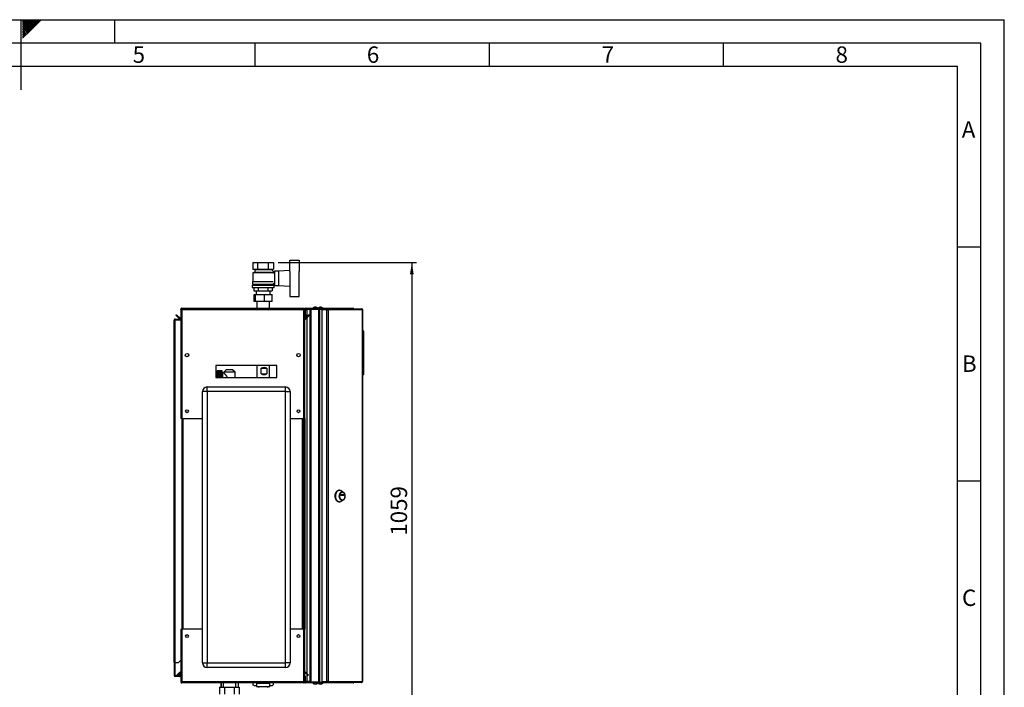
# Model space of a CAD drawing. Units: millimetres. Extents: x 0 to 420, y 0 to 297.
# Drawn here: x 210 to 420, y 154 to 297 of the extents above; entities that cross this region are included whole.
import ezdxf

# ---------------------------------------------------------------- set-up
doc = ezdxf.new("R2010")
doc.units = ezdxf.units.MM
for name, color, linetype in [('1', 7, 'Continuous'), ('61', 7, 'Continuous'), ('62', 7, 'Continuous'), ('DEFAULT', 179, 'Continuous')]:
    doc.layers.add(name, color=color, linetype=linetype)
doc.styles.add('SLDTEXTSTYLE0', font='TXT', dxfattribs={"width": 0.75})
doc.styles.add('SLDTEXTSTYLE1', font='TXT', dxfattribs={"width": 0.605})
doc.dimstyles.new('SLDDIMSTYLE0', dxfattribs={"dimtxt": 3.5, "dimasz": 2.5, "dimexe": 0, "dimexo": 0.0625, "dimgap": 0.875, "dimtad": 1, "dimdec": 0, "dimlfac": 10, "dimrnd": 1e-09, "dimzin": 12, "dimdsep": 46, "dimtxsty": 'SLDTEXTSTYLE1', "dimsah": 1, "dimcen": 0.09, "dimadec": 0, "dimazin": 3, "dimtfac": 1, "dimtdec": 0, "dimtofl": 0, "dimtmove": 0, "dimatfit": 3, "dimfxl": 1, "dimfrac": 2, "dimtolj": 1, "dimtzin": 12, "dimarcsym": 0})

# ---------------------------------------------------------------- blocks, each defined once
blk = doc.blocks.new('_D_1')
at = {"layer": '1'}
for p, q in [((264.95, 245.11), (294.51, 245.11)), ((293.51, 245.11), (293.51, 139.16)), ((256.56, 139.16), (294.51, 139.16))]:
    blk.add_line(p, q, dxfattribs=at)
for points in [[(293.51, 245.11), (293.11, 242.61), (293.91, 242.61)], [(293.51, 139.16), (293.91, 141.66), (293.11, 141.66)]]:
    blk.add_solid(points, dxfattribs=at)
at = {"layer": '1', "insert": (288.99, 186.79), "char_height": 3.5, "attachment_point": 1, "rotation": 90, "style": 'SLDTEXTSTYLE1'}
blk.add_mtext('1059', dxfattribs=at)

msp = doc.modelspace()

# ---------------------------------------------------------------- linework, layer by layer
at = {"layer": '61'}
for p in [(0, 297), (420, 0)]:
    msp.add_line(p, (420, 297), dxfattribs=at)
at = {"layer": '61', "color": 7, "linetype": 'Continuous', "lineweight": 30}
for p, q in [((415, 292), (5, 292)), ((415, 5), (415, 292))]:
    msp.add_line(p, q, dxfattribs=at)
at = {"layer": '61', "color": 7, "linetype": 'Continuous'}
for p, q in [((410, 287), (10, 287)), ((410, 47.45), (410, 287))]:
    msp.add_line(p, q, dxfattribs=at)
at = {"layer": '62', "color": 7, "linetype": 'Continuous'}
for p, q in [((210, 297), (210, 282)), ((210.42, 296.56), (210.86, 297)), ((210.42, 296.91), (210.51, 297)), ((210.49, 296.28), (211.21, 297)), ((210.67, 296.1), (211.57, 297)), ((210.84, 295.92), (211.92, 297)), ((211.02, 295.75), (212.27, 297)), ((211.2, 295.57), (212.63, 297)), ((211.37, 295.39), (212.98, 297)), ((211.55, 295.22), (213.33, 297)), ((211.73, 295.04), (213.69, 297)), ((211.9, 294.86), (214.04, 297)), ((212.08, 294.69), (214.39, 297)), ((230, 297), (230, 292)), ((210.42, 296.21), (210.49, 296.28)), ((210.42, 295.85), (210.67, 296.1)), ((210.42, 295.5), (210.84, 295.92)), ((210.42, 295.15), (211.02, 295.75)), ((210.42, 294.79), (211.2, 295.57)), ((210.42, 294.44), (211.37, 295.39)), ((210.42, 294.09), (211.55, 295.22)), ((210.42, 293.73), (211.73, 295.04)), ((210.42, 293.38), (211.9, 294.86)), ((210.42, 293.03), (212.08, 294.69)), ((260, 292), (260, 287)), ((310, 292), (310, 287)), ((360, 292), (360, 287)), ((410, 248.5), (415, 248.5)), ((410, 198.5), (415, 198.5))]:
    msp.add_line(p, q, dxfattribs=at)
at = {"layer": 'DEFAULT', "linetype": 'Continuous', "lineweight": 30}
for p, q in [((259.56, 245.11), (259.56, 243.71)), ((259.56, 245.11), (260.66, 245.11)), ((260.66, 243.71), (260.66, 245.11)), ((260.66, 245.11), (262.85, 245.11)), ((262.85, 245.11), (262.85, 243.71)), ((262.85, 245.11), (263.95, 245.11)), ((263.95, 245.11), (263.95, 243.71)), ((267.46, 243.2), (267.46, 245.66)), ((267.46, 245.66), (269.46, 245.66)), ((269.46, 245.66), (269.46, 243.21)), ((259.56, 243.71), (260.66, 243.71)), ((259.96, 243.06), (259.56, 242.96)), ((259.56, 242.96), (259.56, 241.06)), ((263.95, 242.96), (259.56, 242.96)), ((259.86, 243.71), (259.96, 243.66)), ((259.96, 243.66), (259.96, 243.06)), ((259.96, 243.66), (263.56, 243.66)), ((259.96, 243.06), (263.55, 243.06)), ((260.66, 243.71), (262.85, 243.71)), ((262.85, 243.71), (263.95, 243.71)), ((264.16, 243.01), (263.55, 243.62)), ((263.56, 243.66), (263.66, 243.71)), ((263.56, 243.62), (263.56, 243.66)), ((263.76, 243.01), (263.76, 243.01)), ((264.16, 243.01), (263.76, 243.01)), ((263.95, 242.81), (264.16, 243.01)), ((264.16, 242.75), (264.16, 243.01)), ((264.21, 242.76), (264.16, 242.76)), ((265.06, 243.31), (264.21, 243.31)), ((264.21, 243.31), (264.21, 240.21)), ((267.46, 243.41), (265.06, 243.31)), ((265.06, 243.31), (265.06, 240.21)), ((267.56, 240.31), (267.56, 243.21)), ((269.46, 240.31), (269.46, 243.21)), ((269.48, 243.16), (269.46, 243.16)), ((269.48, 240.36), (269.48, 243.16)), ((259.41, 240.31), (259.41, 239.81)), ((259.41, 240.31), (264.11, 240.31)), ((259.41, 239.81), (264.11, 239.81)), ((259.46, 241.06), (259.46, 240.51)), ((259.46, 241.06), (263.94, 241.06)), ((259.46, 240.51), (264.06, 240.51)), ((259.66, 240.51), (259.66, 240.31)), ((259.79, 239.81), (259.79, 239.11)), ((260.77, 239.11), (260.77, 239.81)), ((262.74, 239.81), (262.74, 239.11)), ((263.72, 239.81), (263.72, 239.11)), ((263.86, 240.31), (263.86, 240.51)), ((264.06, 240.51), (264.06, 240.76)), ((264.06, 240.76), (264.21, 240.76)), ((264.11, 239.81), (264.11, 240.31)), ((264.21, 240.21), (265.06, 240.21)), ((265.06, 240.21), (267.46, 240.11)), ((267.46, 240.32), (267.46, 237.86)), ((269.46, 240.36), (269.48, 240.36)), ((269.46, 237.86), (269.46, 240.31)), ((259.79, 239.11), (260.77, 239.11)), ((259.82, 236.8), (259.82, 238.3)), ((259.82, 238.3), (260.13, 238.3)), ((260.13, 236.8), (260.13, 238.3)), ((260.13, 238.3), (262.07, 238.3)), ((260.26, 239.11), (260.26, 238.3)), ((260.77, 239.11), (262.74, 239.11)), ((262.07, 236.8), (262.07, 238.3)), ((262.07, 238.3), (263.69, 238.3)), ((262.74, 239.11), (263.72, 239.11)), ((263.26, 238.3), (263.26, 239.11)), ((263.69, 236.8), (263.69, 238.3)), ((267.46, 237.86), (269.46, 237.86)), ((260.13, 236.8), (259.82, 236.8)), ((262.07, 236.8), (260.13, 236.8)), ((260.41, 236.8), (260.41, 235.36)), ((263.69, 236.8), (262.07, 236.8)), ((263.1, 235.36), (263.1, 236.8)), ((243.16, 233.88), (243.26, 233.99)), ((243.91, 233.13), (243.16, 233.88)), ((244.02, 233.23), (243.26, 233.99)), ((244.16, 235.13), (244.31, 235.13)), ((244.16, 235.13), (244.16, 235.06)), ((244.16, 235.06), (244.16, 211.86)), ((244.31, 235.13), (244.31, 235.11)), ((244.39, 235.36), (270.43, 235.36)), ((244.39, 235.36), (244.39, 235.13)), ((244.39, 235.13), (244.39, 211.86)), ((244.39, 235.13), (270.43, 235.13)), ((270.43, 235.13), (270.43, 235.36)), ((270.43, 211.86), (270.43, 235.13)), ((270.66, 235.13), (270.51, 235.13)), ((270.51, 235.11), (270.51, 235.13)), ((270.66, 234.06), (270.66, 235.13)), ((270.81, 235.13), (270.66, 235.13)), ((270.66, 234.06), (270.81, 234.06)), ((270.66, 211.86), (270.66, 234.06)), ((270.81, 234.05), (270.66, 234.04)), ((270.66, 234.04), (270.72, 233.35)), ((270.72, 233.35), (270.87, 233.37)), ((271.55, 233.99), (270.79, 233.23)), ((270.81, 234.06), (270.81, 235.13)), ((270.81, 234.05), (270.87, 233.37)), ((270.89, 235.21), (270.89, 235.36)), ((270.89, 235.36), (273.78, 235.36)), ((270.89, 235.21), (273.78, 235.21)), ((271.65, 233.88), (270.9, 233.13)), ((271.11, 235.16), (271.11, 235.21)), ((271.81, 235.16), (271.11, 235.16)), ((271.81, 235.09), (271.11, 235.09)), ((271.11, 235.09), (271.11, 233.55)), ((271.11, 233.34), (271.11, 157.39)), ((271.65, 233.88), (271.55, 233.99)), ((271.81, 155.51), (271.81, 235.21)), ((272.04, 155.51), (272.04, 235.21)), ((272.04, 235.21), (273.68, 235.21)), ((273.68, 155.51), (273.68, 235.21)), ((273.78, 235.21), (273.78, 235.36)), ((273.78, 235.36), (275.55, 235.36)), ((273.78, 235.21), (273.83, 235.21)), ((273.83, 235.21), (273.85, 235.21)), ((273.85, 155.51), (273.85, 235.21)), ((273.85, 235.21), (274.26, 235.21)), ((274.26, 235.26), (274.26, 235.11)), ((274.26, 235.26), (275.31, 235.26)), ((274.26, 235.11), (275.31, 235.11)), ((274.26, 235.03), (274.26, 155.69)), ((275.31, 235.03), (274.26, 235.03)), ((275.31, 235.11), (275.31, 235.26)), ((275.31, 235.26), (275.46, 235.26)), ((275.31, 235.11), (275.46, 235.11)), ((275.31, 235.03), (275.31, 155.69)), ((275.31, 235.03), (275.63, 235.03)), ((275.46, 235.26), (275.46, 235.11)), ((275.46, 235.26), (282.74, 235.26)), ((275.47, 235.03), (275.47, 235.11)), ((275.55, 235.26), (275.55, 235.36)), ((275.55, 235.36), (280.98, 235.36)), ((275.63, 235.03), (275.63, 155.69)), ((282.95, 235.03), (275.63, 235.03)), ((282.78, 235.26), (282.74, 235.26)), ((282.95, 155.69), (282.95, 235.03)), ((283.01, 235.03), (282.95, 235.03)), ((283.01, 235.03), (283.01, 155.69)), ((242.76, 232.83), (242.99, 232.83)), ((242.76, 159.71), (242.76, 232.83)), ((242.99, 232.91), (242.99, 233.06)), ((242.99, 233.06), (244.16, 233.06)), ((242.99, 232.91), (244.16, 232.91)), ((242.99, 159.71), (242.99, 232.83)), ((244.16, 232.83), (242.99, 232.83)), ((244.02, 233.23), (243.91, 233.13)), ((270.79, 233.23), (270.9, 233.13)), ((283.06, 230.66), (283.01, 230.66)), ((283.06, 221.06), (283.06, 230.66)), ((283.21, 230.51), (283.06, 230.66)), ((283.21, 230.51), (283.21, 221.21)), ((245.81, 225.56), (245.81, 225.16)), ((269.01, 225.16), (269.01, 225.56)), ((264.66, 223.11), (251.66, 223.11)), ((251.66, 223.11), (251.66, 220.61)), ((260.41, 223.11), (260.41, 220.61)), ((263.1, 220.61), (263.1, 223.11)), ((264.66, 220.61), (264.66, 223.11)), ((253.02, 222), (251.92, 222)), ((251.92, 222), (252.77, 222)), ((251.92, 222), (251.92, 222)), ((251.92, 222), (251.92, 221.99)), ((251.92, 221.99), (252.77, 221.99)), ((251.92, 221.99), (251.92, 221.99)), ((252.77, 221.99), (251.92, 221.99)), ((251.92, 221.99), (251.92, 221.97)), ((251.92, 221.97), (252.77, 221.97)), ((251.92, 221.97), (251.92, 221.97)), ((252.77, 221.97), (251.92, 221.97)), ((251.92, 221.97), (251.92, 221.95)), ((251.92, 221.94), (251.92, 221.95)), ((252.77, 221.95), (251.92, 221.95)), ((251.92, 221.94), (252.77, 221.94)), ((251.92, 221.94), (251.92, 221.91)), ((251.92, 221.89), (251.92, 221.91)), ((252.77, 221.91), (251.92, 221.91)), ((251.92, 221.89), (252.77, 221.89)), ((251.92, 221.89), (251.92, 221.85)), ((251.92, 221.84), (251.92, 221.85)), ((252.77, 221.85), (251.92, 221.85)), ((251.92, 221.84), (252.77, 221.84)), ((251.92, 221.84), (251.92, 221.79)), ((251.92, 221.77), (251.92, 221.79)), ((252.77, 221.79), (251.92, 221.79)), ((251.92, 221.77), (252.77, 221.77)), ((251.92, 221.77), (251.92, 221.72)), ((251.92, 221.7), (251.92, 221.72)), ((252.77, 221.72), (251.92, 221.72)), ((251.92, 221.7), (252.77, 221.7)), ((251.92, 221.7), (251.92, 221.64)), ((251.92, 221.61), (251.92, 221.64)), ((252.77, 221.64), (251.92, 221.64)), ((251.92, 221.61), (252.77, 221.61)), ((251.92, 221.61), (251.92, 221.54)), ((251.92, 221.52), (251.92, 221.54)), ((252.77, 221.54), (251.92, 221.54)), ((251.92, 221.52), (252.77, 221.52)), ((251.92, 221.52), (251.92, 221.44)), ((251.92, 221.41), (251.92, 221.44)), ((252.77, 221.44), (251.92, 221.44)), ((251.92, 221.41), (252.77, 221.41)), ((251.92, 221.41), (251.92, 221.34)), ((251.92, 221.3), (251.92, 221.34)), ((252.77, 221.34), (251.92, 221.34)), ((251.92, 221.3), (252.77, 221.3)), ((251.92, 221.3), (251.92, 221.22)), ((251.92, 221.19), (251.92, 221.22)), ((252.77, 221.22), (251.92, 221.22)), ((251.92, 221.19), (252.77, 221.19)), ((251.92, 221.19), (251.92, 221.1)), ((251.92, 221.06), (251.92, 221.1)), ((252.77, 221.1), (251.92, 221.1)), ((251.92, 221.06), (252.77, 221.06)), ((251.92, 221.06), (251.92, 220.97)), ((251.92, 220.94), (251.92, 220.97)), ((252.77, 220.97), (251.92, 220.97)), ((251.92, 220.94), (252.77, 220.94)), ((251.92, 220.94), (251.92, 220.84)), ((251.92, 220.81), (251.92, 220.84)), ((252.77, 220.84), (251.92, 220.84)), ((251.92, 220.81), (252.77, 220.81)), ((251.92, 220.81), (251.92, 220.71)), ((252.77, 221.99), (252.77, 222)), ((252.77, 221.97), (252.77, 221.99)), ((252.77, 221.95), (252.77, 221.97)), ((252.77, 221.91), (252.77, 221.94)), ((252.77, 221.85), (252.77, 221.89)), ((252.77, 221.79), (252.77, 221.84)), ((252.77, 221.72), (252.77, 221.77)), ((252.77, 221.64), (252.77, 221.7)), ((252.77, 221.54), (252.77, 221.61)), ((252.77, 221.44), (252.77, 221.52)), ((252.77, 221.34), (252.77, 221.41)), ((252.77, 221.22), (252.77, 221.3)), ((252.77, 221.1), (252.77, 221.19)), ((252.77, 220.97), (252.77, 221.06)), ((252.77, 220.84), (252.77, 220.94)), ((252.77, 220.71), (252.77, 220.81)), ((253.02, 220.61), (253.02, 222)), ((253.34, 221.6), (253.12, 221.6)), ((253.12, 221.6), (253.12, 220.61)), ((253.86, 222.21), (253.34, 221.71)), ((253.34, 221.71), (253.34, 221.6)), ((255.77, 221.71), (253.34, 221.71)), ((255.25, 222.21), (253.86, 222.21)), ((255.77, 221.71), (255.25, 222.21)), ((255.77, 220.61), (255.77, 221.71)), ((261.34, 221.36), (261.34, 222.56)), ((261.34, 222.56), (262.54, 222.56)), ((261.34, 221.36), (262.54, 221.36)), ((262.54, 222.56), (262.54, 221.36)), ((283.06, 221.06), (283.01, 221.06)), ((283.06, 221.06), (283.21, 221.21)), ((251.66, 220.61), (264.66, 220.61)), ((251.92, 220.67), (251.92, 220.71)), ((252.77, 220.71), (251.92, 220.71)), ((251.92, 220.67), (252.77, 220.67)), ((251.92, 220.67), (251.92, 220.61)), ((252.77, 220.61), (252.77, 220.67)), ((249.81, 217.56), (248.81, 217.56)), ((248.81, 159.66), (248.81, 217.56)), ((249.81, 217.56), (249.81, 218.56)), ((249.81, 218.56), (266.51, 218.56)), ((266.51, 217.56), (249.81, 217.56)), ((249.81, 217.56), (249.81, 159.66)), ((266.51, 217.56), (266.51, 218.56)), ((266.51, 159.66), (266.51, 217.56)), ((266.51, 217.56), (267.51, 217.56)), ((267.51, 217.56), (267.51, 159.66)), ((244.39, 211.86), (244.16, 211.86)), ((244.39, 211.86), (248.81, 211.86)), ((244.41, 211.86), (244.41, 166.86)), ((244.64, 211.86), (244.64, 166.86)), ((267.51, 211.86), (270.43, 211.86)), ((270.18, 166.86), (270.18, 211.86)), ((270.41, 166.86), (270.41, 211.86)), ((270.66, 211.86), (270.43, 211.86)), ((270.51, 211.86), (270.51, 166.86)), ((270.66, 211.86), (270.66, 166.86)), ((278.06, 196.5), (277.94, 196.5)), ((278.84, 196.14), (278.33, 196.42)), ((278.33, 195.38), (278.33, 195.61)), ((278.35, 195.63), (278.98, 195.63)), ((278.66, 196.07), (278.63, 196.07)), ((278.63, 195.38), (278.63, 195.61)), ((278.63, 195.61), (279, 195.61)), ((279, 195.61), (279, 195.38)), ((277.94, 194), (278.06, 194)), ((278.33, 194.07), (278.84, 194.36)), ((278.98, 195.36), (278.35, 195.36)), ((279, 195.38), (278.63, 195.38)), ((278.63, 194.42), (278.66, 194.42)), ((244.16, 166.86), (244.16, 155.66)), ((244.16, 166.86), (244.39, 166.86)), ((244.39, 166.86), (244.39, 155.59)), ((248.81, 166.86), (244.39, 166.86)), ((270.43, 166.86), (267.51, 166.86)), ((270.43, 155.59), (270.43, 166.86)), ((270.43, 166.86), (270.66, 166.86)), ((270.66, 156.79), (270.66, 166.86)), ((243.66, 159.71), (244.16, 160.21)), ((242.99, 159.71), (242.76, 159.71)), ((242.76, 159.71), (242.76, 159.7)), ((242.91, 159.7), (242.76, 159.7)), ((242.76, 159.7), (242.76, 156.94)), ((242.91, 159.7), (242.91, 159.71)), ((242.91, 159.7), (242.91, 156.94)), ((242.99, 159.71), (243.66, 159.71)), ((248.81, 159.66), (249.81, 159.66)), ((249.81, 158.66), (249.81, 159.66)), ((249.81, 159.66), (266.51, 159.66)), ((266.51, 158.66), (249.81, 158.66)), ((266.51, 158.66), (266.51, 159.66)), ((267.51, 159.66), (266.51, 159.66)), ((242.91, 156.94), (242.76, 156.94)), ((242.99, 156.86), (242.99, 156.71)), ((243.93, 156.86), (242.99, 156.86)), ((243.93, 156.71), (242.99, 156.71)), ((243.33, 157.01), (243.91, 157.59)), ((243.33, 157.01), (243.44, 156.91)), ((243.44, 156.91), (244.01, 157.47)), ((244.01, 157.5), (243.91, 157.59)), ((243.93, 156.86), (243.93, 156.71)), ((244.01, 157.61), (244.01, 156.94)), ((244.16, 157.61), (244.01, 157.61)), ((244.01, 156.94), (244.16, 156.94)), ((244.16, 155.66), (244.16, 155.59)), ((244.16, 155.59), (244.31, 155.59)), ((244.31, 155.61), (244.31, 155.59)), ((270.43, 155.59), (244.39, 155.59)), ((244.39, 155.59), (244.39, 155.36)), ((270.43, 155.36), (270.43, 155.59)), ((270.51, 155.59), (270.51, 155.61)), ((270.66, 155.59), (270.51, 155.59)), ((270.66, 155.59), (270.66, 156.79)), ((270.66, 156.79), (270.81, 156.79)), ((270.81, 155.59), (270.66, 155.59)), ((270.79, 157.49), (270.9, 157.59)), ((270.79, 157.49), (271.37, 156.91)), ((270.81, 155.59), (270.81, 156.79)), ((270.9, 157.59), (271.48, 157.01)), ((271.11, 157.17), (271.11, 155.63)), ((271.81, 155.63), (271.11, 155.63)), ((271.11, 155.56), (271.11, 155.51)), ((271.81, 155.56), (271.11, 155.56)), ((271.48, 157.01), (271.37, 156.91)), ((274.26, 155.69), (275.31, 155.69)), ((274.26, 155.46), (274.26, 155.61)), ((275.31, 155.61), (274.26, 155.61)), ((275.63, 155.69), (275.31, 155.69)), ((275.31, 155.61), (275.31, 155.46)), ((275.46, 155.61), (275.31, 155.61)), ((275.46, 155.61), (275.46, 155.46)), ((275.47, 155.69), (275.47, 155.61)), ((275.63, 155.69), (282.95, 155.69)), ((282.95, 155.69), (283.01, 155.69)), ((270.43, 155.36), (244.39, 155.36)), ((252.48, 154.42), (252.48, 152.92)), ((252.48, 154.42), (253.48, 154.42)), ((252.71, 155.36), (252.71, 154.42)), ((252.8, 155.36), (252.8, 154.42)), ((253.21, 155.36), (253.21, 154.42)), ((253.48, 154.42), (255.56, 154.42)), ((253.48, 154.42), (253.48, 152.92)), ((255.56, 154.42), (255.56, 152.92)), ((255.56, 154.42), (256.63, 154.42)), ((255.9, 154.42), (255.9, 155.36)), ((256.4, 155.36), (256.4, 154.42)), ((256.63, 154.42), (256.63, 152.92)), ((259.58, 155.36), (259.58, 154.92)), ((259.7, 154.84), (259.58, 154.92)), ((259.7, 154.84), (259.82, 154.77)), ((259.82, 154.77), (260.03, 154.77)), ((260.03, 154.77), (260.34, 154.77)), ((260.34, 155.31), (260.34, 154.61)), ((260.34, 155.31), (263.17, 155.31)), ((260.34, 154.61), (263.17, 154.61)), ((260.76, 154.61), (260.76, 154.41)), ((262.76, 154.41), (262.76, 154.61)), ((263.09, 155.36), (263.09, 155.31)), ((263.17, 154.61), (263.17, 155.31)), ((263.17, 154.77), (263.37, 154.77)), ((263.37, 154.77), (263.65, 154.77)), ((263.65, 154.77), (263.69, 154.77)), ((263.69, 154.77), (263.81, 154.84)), ((263.93, 155.36), (263.93, 154.92)), ((270.89, 155.51), (270.89, 155.36)), ((273.78, 155.51), (270.89, 155.51)), ((273.78, 155.36), (270.89, 155.36)), ((272.04, 155.51), (273.68, 155.51)), ((273.78, 155.51), (273.78, 155.36)), ((273.83, 155.51), (273.78, 155.51)), ((275.55, 155.36), (273.78, 155.36)), ((273.83, 155.51), (273.85, 155.51)), ((273.85, 155.51), (274.26, 155.51)), ((275.31, 155.46), (274.26, 155.46)), ((275.46, 155.46), (275.31, 155.46)), ((282.74, 155.46), (275.46, 155.46)), ((275.55, 155.46), (275.55, 155.36)), ((280.98, 155.36), (275.55, 155.36)), ((282.74, 155.46), (282.78, 155.46))]:
    msp.add_line(p, q, dxfattribs=at)
at = {"layer": 'DEFAULT', "linetype": 'Continuous', "lineweight": 30, "flags": 128}
for points in [[(277.94, 194), (277.8, 194.02), (277.67, 194.07), (277.55, 194.16), (277.43, 194.28), (277.33, 194.42), (277.25, 194.59), (277.19, 194.78), (277.15, 194.98), (277.13, 195.19), (277.14, 195.41), (277.17, 195.61), (277.22, 195.81), (277.29, 195.99), (277.38, 196.15), (277.49, 196.28), (277.61, 196.39), (277.73, 196.46), (277.87, 196.49), (277.94, 196.5)], [(278.06, 194), (277.92, 194.02), (277.79, 194.07), (277.67, 194.16), (277.55, 194.28), (277.46, 194.42), (277.38, 194.59), (277.31, 194.78), (277.27, 194.98), (277.26, 195.19), (277.26, 195.41), (277.29, 195.61), (277.34, 195.81), (277.41, 195.99), (277.5, 196.15), (277.61, 196.28), (277.73, 196.39), (277.86, 196.46), (277.99, 196.49), (278.13, 196.49), (278.26, 196.46), (278.33, 196.42)], [(278.63, 194.3), (278.52, 194.32), (278.4, 194.37), (278.3, 194.46), (278.2, 194.58), (278.13, 194.72), (278.07, 194.89), (278.04, 195.06), (278.03, 195.25), (278.04, 195.43), (278.07, 195.61), (278.13, 195.77), (278.2, 195.92), (278.3, 196.03), (278.4, 196.12), (278.52, 196.18), (278.63, 196.19), (278.75, 196.18), (278.87, 196.12), (278.97, 196.03), (279.06, 195.92), (279.14, 195.77), (279.2, 195.61), (279.23, 195.43), (279.24, 195.25), (279.23, 195.06), (279.2, 194.89), (279.14, 194.72), (279.06, 194.58), (278.97, 194.46), (278.87, 194.37), (278.75, 194.32), (278.63, 194.3)], [(278.63, 194.42), (278.52, 194.44), (278.42, 194.49), (278.32, 194.58), (278.24, 194.7), (278.17, 194.84), (278.13, 194.99), (278.11, 195.16), (278.11, 195.33), (278.13, 195.5), (278.17, 195.66), (278.24, 195.8), (278.32, 195.92), (278.42, 196), (278.52, 196.05), (278.63, 196.07), (278.63, 196.07)], [(278.66, 194.42), (278.55, 194.44), (278.45, 194.49), (278.35, 194.58), (278.27, 194.7), (278.21, 194.84), (278.16, 194.99), (278.14, 195.16), (278.14, 195.33), (278.16, 195.5), (278.21, 195.66), (278.27, 195.8), (278.35, 195.92), (278.45, 196), (278.55, 196.05), (278.66, 196.07), (278.77, 196.05), (278.88, 196), (278.98, 195.92), (279.06, 195.8), (279.12, 195.66), (279.17, 195.5), (279.19, 195.33), (279.19, 195.16), (279.17, 194.99), (279.12, 194.84), (279.06, 194.7), (278.98, 194.58), (278.88, 194.49), (278.77, 194.44), (278.66, 194.42)], [(278.33, 195.61), (278.33, 195.61), (278.33, 195.61), (278.34, 195.62), (278.34, 195.62), (278.34, 195.62), (278.34, 195.62), (278.34, 195.63), (278.35, 195.63)], [(278.63, 195.61), (278.63, 195.61), (278.63, 195.61), (278.63, 195.62), (278.63, 195.62), (278.63, 195.62), (278.62, 195.62), (278.62, 195.63), (278.62, 195.63)], [(278.98, 195.63), (278.99, 195.63), (278.99, 195.62), (278.99, 195.62), (278.99, 195.62), (278.99, 195.62), (278.99, 195.61), (279, 195.61), (279, 195.61)], [(278.35, 195.36), (278.34, 195.36), (278.34, 195.36), (278.34, 195.36), (278.34, 195.37), (278.34, 195.37), (278.33, 195.37), (278.33, 195.38), (278.33, 195.38)], [(278.62, 195.36), (278.62, 195.36), (278.62, 195.36), (278.63, 195.36), (278.63, 195.37), (278.63, 195.37), (278.63, 195.37), (278.63, 195.38), (278.63, 195.38)], [(279, 195.38), (279, 195.38), (278.99, 195.37), (278.99, 195.37), (278.99, 195.37), (278.99, 195.36), (278.99, 195.36), (278.99, 195.36), (278.98, 195.36)]]:
    msp.add_lwpolyline(points, dxfattribs=at)
at = {"layer": 'DEFAULT', "linetype": 'Continuous', "lineweight": 30}
for centre, radius in [((245.51, 225.36), 0.36), ((269.31, 225.36), 0.36), ((245.51, 213.36), 0.3), ((269.31, 213.36), 0.3), ((245.51, 165.36), 0.3), ((269.31, 165.36), 0.3)]:
    msp.add_circle(centre, radius, dxfattribs=at)
for centre, radius, start, end in [((272.91, 234.86), 0.752, 41.8853, 138.1147), ((274.01, 234.86), 0.752, 41.8853, 138.1147), ((270.89, 235.13), 0.23, 90, 180), ((270.89, 234.06), 0.23, 180, 185), ((270.89, 235.13), 0.08, 90, 180), ((270.89, 234.06), 0.08, 180, 185), ((275.43, 235.05), 0.209, 353.4591, 81.4483), ((275.45, 235.04), 0.0725, 353.4591, 81.4483), ((244.08, 233.29), 0.23, 225, 290.3544), ((244.08, 233.29), 0.08, 225, 0), ((270.74, 233.29), 0.08, 180, 315), ((270.74, 233.29), 0.23, 249.6456, 315), ((253.12, 221.7), 0.1, 180, 270), ((249.81, 217.56), 1, 90, 180), ((266.51, 217.56), 1, 0, 90), ((278.05, 194.56), 0.567, 270.7787, 299.6279), ((244.08, 157.43), 0.23, 69.6456, 135), ((249.81, 159.66), 1, 180, 270), ((266.51, 159.66), 1, 270, 0), ((270.74, 157.43), 0.23, 45, 110.3544), ((242.99, 156.94), 0.23, 180, 270), ((242.99, 156.94), 0.08, 180, 270), ((243.93, 156.94), 0.23, 270, 0), ((243.93, 156.94), 0.08, 270, 0), ((270.74, 157.43), 0.08, 45, 180), ((270.89, 155.59), 0.23, 180, 270), ((270.89, 155.59), 0.08, 180, 270), ((275.43, 155.67), 0.209, 278.5517, 6.5409), ((275.45, 155.68), 0.0725, 278.5517, 6.5409), ((260.41, 155.36), 0.05, 270, 0), ((263.11, 155.36), 0.05, 180, 270), ((272.91, 155.86), 0.752, 221.8853, 318.1147), ((274.01, 155.86), 0.752, 221.8853, 318.1147)]:
    msp.add_arc(centre, radius, start, end, dxfattribs=at)
for centre, major_axis, start_param, end_param in [((261.76, 221.36), (1.02, 1.02), 0.241042, 1.178278), ((261.76, 222.56), (1.02, -1.02), 5.104907, 6.042143)]:
    msp.add_ellipse(centre, major_axis=major_axis, ratio=0.858938, start_param=start_param, end_param=end_param, dxfattribs=at)
for points, knots in [([(244.39, 235.36), (244.36, 235.36), (244.31, 235.35), (244.24, 235.31), (244.19, 235.25), (244.16, 235.19), (244.16, 235.15), (244.16, 235.13)], [0, 0, 0, 0, 0.209052, 0.427821, 0.646592, 0.865364, 1, 1, 1, 1]), ([(244.16, 235.06), (244.16, 235.06), (244.16, 235.07), (244.2, 235.09), (244.26, 235.11), (244.33, 235.12), (244.37, 235.13), (244.39, 235.13)], [0, 0, 0, 0, 0.209052, 0.427821, 0.646592, 0.865364, 1, 1, 1, 1]), ([(244.39, 235.21), (244.37, 235.21), (244.35, 235.21), (244.32, 235.19), (244.31, 235.16), (244.31, 235.14), (244.31, 235.13)], [0, 0, 0, 0, 0.284155, 0.530993, 0.777748, 1, 1, 1, 1]), ([(270.66, 235.13), (270.65, 235.16), (270.65, 235.21), (270.61, 235.28), (270.55, 235.33), (270.48, 235.36), (270.44, 235.36), (270.43, 235.36)], [0, 0, 0, 0, 0.209052, 0.427821, 0.646592, 0.865364, 1, 1, 1, 1]), ([(270.51, 235.13), (270.5, 235.14), (270.5, 235.16), (270.48, 235.19), (270.45, 235.21), (270.43, 235.21), (270.43, 235.21)], [0, 0, 0, 0, 0.284155, 0.530993, 0.777748, 1, 1, 1, 1]), ([(270.43, 235.13), (270.45, 235.13), (270.5, 235.12), (270.57, 235.1), (270.62, 235.08), (270.65, 235.07), (270.65, 235.06), (270.66, 235.06)], [0, 0, 0, 0, 0.209052, 0.427821, 0.646592, 0.865364, 1, 1, 1, 1]), ([(270.81, 234.97), (270.83, 234.98), (270.9, 235.02), (271.01, 235.06), (271.08, 235.08), (271.11, 235.09)], [0, 0, 0, 0, 0.329779, 0.812074, 1, 1, 1, 1]), ([(271.11, 235.16), (271.08, 235.16), (271.01, 235.15), (270.93, 235.1), (270.88, 235.04), (270.88, 235.01), (270.88, 235)], [0, 0, 0, 0, 0.293138, 0.629281, 0.965532, 1, 1, 1, 1]), ([(280.98, 235.36), (281, 235.36), (281.04, 235.35), (281.09, 235.32), (281.11, 235.28), (281.12, 235.26)], [0, 0, 0, 0, 0.346645, 0.687421, 1, 1, 1, 1]), ([(281.16, 235.26), (281.15, 235.27), (281.13, 235.31), (281.06, 235.35), (281, 235.36), (280.98, 235.36)], [0, 0, 0, 0, 0.182574, 0.592116, 1, 1, 1, 1]), ([(242.99, 233.06), (242.95, 233.06), (242.89, 233.05), (242.82, 232.99), (242.76, 232.92), (242.76, 232.86), (242.76, 232.83)], [0, 0, 0, 0, 0.254718, 0.50961, 0.764503, 1, 1, 1, 1]), ([(242.99, 232.91), (242.98, 232.91), (242.96, 232.91), (242.93, 232.89), (242.91, 232.87), (242.91, 232.85), (242.91, 232.83), (242.91, 232.83)], [0, 0, 0, 0, 0.22187, 0.45008, 0.673228, 0.902829, 1, 1, 1, 1]), ([(253.34, 221.6), (253.34, 221.6), (253.34, 221.6), (253.35, 221.58), (253.38, 221.55), (253.43, 221.5), (253.48, 221.45), (253.53, 221.39), (253.58, 221.33), (253.64, 221.26), (253.7, 221.19), (253.76, 221.12), (253.82, 221.04), (253.88, 220.95), (253.94, 220.87), (253.99, 220.78), (254.02, 220.69), (254.04, 220.64), (254.05, 220.61)], [0, 0, 0, 0, 0.032999, 0.110434, 0.190032, 0.269617, 0.350882, 0.410396, 0.470372, 0.531625, 0.59325, 0.654494, 0.716043, 0.778547, 0.841422, 0.898904, 0.957069, 1, 1, 1, 1]), ([(244.39, 155.59), (244.36, 155.6), (244.31, 155.61), (244.24, 155.62), (244.19, 155.64), (244.16, 155.65), (244.16, 155.66), (244.16, 155.66)], [0, 0, 0, 0, 0.209052, 0.427821, 0.646592, 0.865364, 1, 1, 1, 1]), ([(244.16, 155.59), (244.16, 155.58), (244.16, 155.55), (244.17, 155.52), (244.18, 155.48), (244.2, 155.45), (244.23, 155.42), (244.26, 155.39), (244.3, 155.38), (244.33, 155.37), (244.36, 155.36), (244.38, 155.36), (244.39, 155.36)], [0, 0, 0, 0, 0.103169, 0.209063, 0.316923, 0.427911, 0.535773, 0.646762, 0.754624, 0.865613, 0.932446, 1, 1, 1, 1]), ([(244.31, 155.59), (244.31, 155.58), (244.31, 155.57), (244.31, 155.56), (244.32, 155.54), (244.33, 155.53), (244.34, 155.52), (244.36, 155.52), (244.37, 155.51), (244.38, 155.51), (244.39, 155.51)], [0, 0, 0, 0, 0.139513, 0.284437, 0.406069, 0.53123, 0.652822, 0.777939, 0.887685, 1, 1, 1, 1]), ([(270.66, 155.66), (270.65, 155.66), (270.65, 155.65), (270.61, 155.63), (270.55, 155.62), (270.48, 155.6), (270.44, 155.59), (270.43, 155.59)], [0, 0, 0, 0, 0.209052, 0.427821, 0.646592, 0.865364, 1, 1, 1, 1]), ([(270.43, 155.36), (270.43, 155.36), (270.45, 155.36), (270.48, 155.37), (270.5, 155.37), (270.52, 155.38), (270.55, 155.39), (270.57, 155.41), (270.58, 155.42), (270.6, 155.44), (270.61, 155.45), (270.62, 155.47), (270.63, 155.49), (270.64, 155.5), (270.65, 155.52), (270.65, 155.54), (270.65, 155.56), (270.66, 155.57), (270.66, 155.59), (270.66, 155.59)], [0, 0, 0, 0, 0.0516, 0.156056, 0.209018, 0.262969, 0.358528, 0.427855, 0.481659, 0.535988, 0.591101, 0.646765, 0.700569, 0.754898, 0.810011, 0.865674, 0.899082, 0.966232, 1, 1, 1, 1]), ([(270.43, 155.51), (270.43, 155.51), (270.43, 155.51), (270.44, 155.51), (270.45, 155.51), (270.46, 155.52), (270.47, 155.52), (270.47, 155.53), (270.48, 155.53), (270.49, 155.54), (270.49, 155.55), (270.5, 155.56), (270.5, 155.56), (270.5, 155.57), (270.51, 155.58), (270.51, 155.59), (270.51, 155.59)], [0, 0, 0, 0, 0.069465, 0.1395672, 0.2117065, 0.2845603, 0.3451725, 0.4062065, 0.4685677, 0.5313885, 0.6533309, 0.7152272, 0.7780257, 0.8329013, 0.9438401, 1, 1, 1, 1]), ([(271.11, 155.63), (271.05, 155.65), (270.95, 155.69), (270.84, 155.73), (270.81, 155.75), (270.81, 155.75)], [0, 0, 0, 0, 0.488548, 0.977227, 1, 1, 1, 1]), ([(270.88, 155.72), (270.89, 155.69), (270.92, 155.63), (271, 155.57), (271.07, 155.56), (271.11, 155.56)], [0, 0, 0, 0, 0.307339, 0.644965, 1, 1, 1, 1]), ([(259.58, 154.92), (259.66, 154.88), (259.81, 154.82), (259.96, 154.78), (260.03, 154.77)], [0, 0, 0, 0, 0.526183, 1, 1, 1, 1]), ([(263.17, 154.86), (263.2, 154.84), (263.27, 154.8), (263.34, 154.78), (263.37, 154.77)], [0, 0, 0, 0, 0.495534, 1, 1, 1, 1]), ([(263.65, 154.77), (263.65, 154.77), (263.7, 154.78), (263.8, 154.82), (263.89, 154.88), (263.93, 154.92)], [0, 0, 0, 0, 0.0292918, 0.5128086, 1, 1, 1, 1]), ([(281.12, 155.46), (281.12, 155.46), (281.11, 155.45), (281.09, 155.41), (281.05, 155.37), (281, 155.36), (280.98, 155.36)], [0, 0, 0, 0, 0.014229, 0.219718, 0.616733, 1, 1, 1, 1]), ([(280.98, 155.36), (280.99, 155.36), (281.01, 155.36), (281.05, 155.37), (281.09, 155.39), (281.12, 155.41), (281.14, 155.43), (281.16, 155.45), (281.16, 155.46)], [0, 0, 0, 0, 0.170446, 0.34601, 0.513635, 0.686116, 0.853904, 1, 1, 1, 1])]:
    msp.add_open_spline(points, degree=3, knots=knots, dxfattribs=at)
for points in [[(282.74, 235.26), (282.77, 235.26), (282.82, 235.25), (282.89, 235.2), (282.94, 235.12), (282.95, 235.06), (282.95, 235.03)], [(283.01, 235.03), (283, 235.06), (282.99, 235.12), (282.94, 235.2), (282.87, 235.25), (282.81, 235.26), (282.78, 235.26)], [(282.95, 155.69), (282.95, 155.66), (282.94, 155.6), (282.89, 155.52), (282.82, 155.47), (282.77, 155.46), (282.74, 155.46)], [(282.78, 155.46), (282.81, 155.46), (282.87, 155.47), (282.94, 155.52), (282.99, 155.6), (283, 155.66), (283.01, 155.69)]]:
    msp.add_open_spline(points, degree=3, dxfattribs=at)

# ---------------------------------------------------------------- texts
at = {"layer": '62', "char_height": 3.5, "attachment_point": 2, "style": 'SLDTEXTSTYLE0'}
for s, insert in [('5', (235.23, 291.29)), ('6', (285.23, 291.29)), ('7', (335.37, 291.29)), ('8', (385.29, 291.29)), ('A', (412.37, 275.29)), ('B', (412.52, 225.29)), ('C', (412.5, 175.29))]:
    msp.add_mtext(s, dxfattribs=dict(at, insert=insert))

# ---------------------------------------------------------------- dimensions: what is measured, and where the dimension line sits
at = {"layer": '1'}
dim = msp.add_linear_dim(base=(293.5055, 139.1646), p1=(263.9493, 245.1106), p2=(255.5553, 139.1646), angle=90, dimstyle='SLDDIMSTYLE0', dxfattribs=at)
dim.commit()
dim.dimension.update_dxf_attribs({"geometry": '_D_1', "text_midpoint": (293.5055, 192.1376), "dimtype": 160})

doc.saveas('drawing.dxf')
